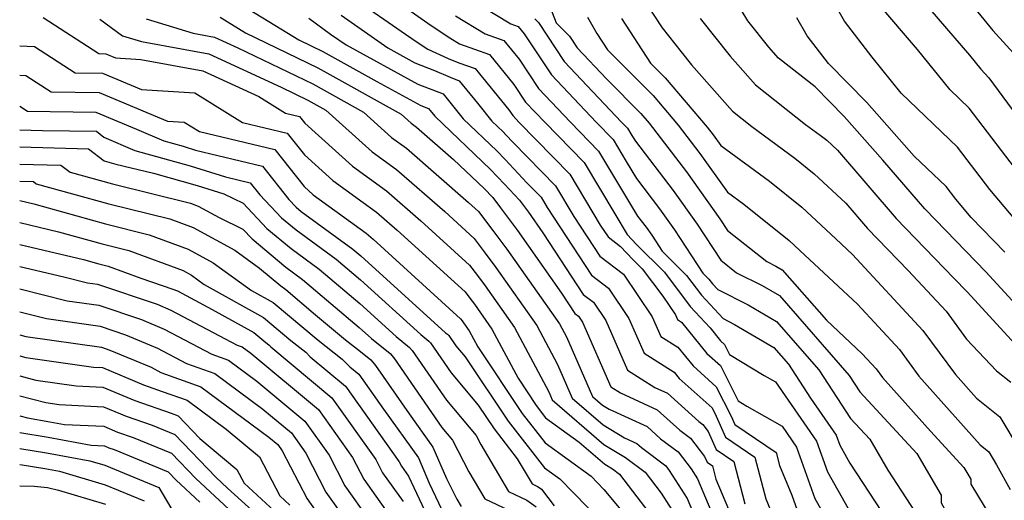
# Model space of a CAD drawing. Extents: x 1818958 to 1819392, y 2781009 to 2789211.
# Drawn here: x 1818958 to 1819080, y 2782237 to 2782296 of the extents above; entities that cross this region are included whole.
import ezdxf

# ---------------------------------------------------------------- set-up
doc = ezdxf.new("R2010")
doc.units = 0

msp = doc.modelspace()

# ---------------------------------------------------------------- linework, layer by layer
at = {"layer": 'Unknown_Line_Type', "color": 0}
for points in [[(1819081.94, 2782270.34, 2376), (1819077.75, 2782275.29, 2376), (1819073.76, 2782280.51, 2376), (1819066.78, 2782287.17, 2376), (1819063.23, 2782291.61, 2376), (1819059.8, 2782296.08, 2376), (1819055.24, 2782304.14, 2376)], [(1819022.05, 2782301.54, 2362), (1819024.21, 2782295.85, 2362), (1819025.86, 2782294.22, 2362), (1819026.8, 2782292.79, 2362), (1819030.47, 2782288.91, 2362), (1819034.66, 2782284.69, 2362), (1819035.68, 2782283.5, 2362), (1819040.29, 2782277.48, 2362), (1819044.43, 2782271.7, 2362), (1819045.38, 2782270.24, 2362), (1819050.22, 2782266.41, 2362), (1819051.35, 2782265.84, 2362), (1819052.11, 2782265.4, 2362), (1819057.57, 2782259.17, 2362), (1819061.99, 2782255.05, 2362), (1819063.7, 2782253.2, 2362), (1819064.51, 2782252.12, 2362), (1819070.41, 2782245.49, 2362), (1819074.55, 2782241.01, 2362), (1819075.38, 2782239.56, 2362), (1819075.38, 2782238.96, 2362), (1819078.83, 2782233.34, 2362), (1819081.36, 2782229.97, 2362)], [(1819080.95, 2782261.11, 2372), (1819077.26, 2782265.14, 2372), (1819072.32, 2782270.25, 2372), (1819069.71, 2782272.93, 2372), (1819064.54, 2782278.94, 2372), (1819059.77, 2782284.31, 2372), (1819056.17, 2782287.95, 2372), (1819051.66, 2782291.52, 2372), (1819050.47, 2782292.86, 2372), (1819047.88, 2782296.12, 2372), (1819045.14, 2782300.65, 2372)], [(1819067.48, 2782300.86, 2380), (1819075.24, 2782291.86, 2380), (1819076.64, 2782290.13, 2380), (1819077.61, 2782289.06, 2380), (1819082.79, 2782282.06, 2380)], [(1818983.35, 2782299.35, 2346), (1818992.44, 2782293.76, 2346), (1818995.43, 2782292.31, 2346), (1819002.08, 2782288.62, 2346), (1819007.5, 2782285.65, 2346), (1819008.46, 2782285.28, 2346), (1819009.23, 2782284.34, 2346), (1819016.1, 2782277.76, 2346), (1819017.85, 2782275.96, 2346), (1819019.69, 2782273.97, 2346), (1819020.79, 2782272.51, 2346), (1819022.58, 2782269.97, 2346), (1819027.56, 2782262.36, 2346), (1819028.81, 2782261.41, 2346), (1819030.33, 2782259.16, 2346), (1819033.02, 2782253.03, 2346), (1819036.41, 2782250.9, 2346), (1819037.94, 2782250.2, 2346), (1819041.83, 2782246.69, 2346), (1819042.33, 2782246.31, 2346), (1819042.98, 2782245.47, 2346), (1819043.98, 2782243.22, 2346), (1819046.13, 2782241.76, 2346), (1819047.52, 2782236.52, 2346)], [(1819003.3, 2782299.4, 2354), (1819008.79, 2782295.52, 2354), (1819011.09, 2782294, 2354), (1819012.27, 2782293.28, 2354), (1819015.99, 2782291.95, 2354), (1819019, 2782288.26, 2354), (1819020.44, 2782286.09, 2354), (1819022.8, 2782283.6, 2354), (1819027.68, 2782278.62, 2354), (1819031.45, 2782272.3, 2354), (1819032.98, 2782269.76, 2354), (1819034.15, 2782268.53, 2354), (1819037.57, 2782265.1, 2354), (1819040.77, 2782260.87, 2354), (1819043.23, 2782258.23, 2354), (1819044.52, 2782256.63, 2354), (1819045, 2782256.19, 2354), (1819045.63, 2782254.94, 2354), (1819049.89, 2782252.36, 2354), (1819051.29, 2782251.56, 2354), (1819056.33, 2782244.26, 2354), (1819057.69, 2782240.47, 2354), (1819061.52, 2782233.69, 2354)], [(1819012.49, 2782299.48, 2358), (1819018.63, 2782295.73, 2358), (1819019.53, 2782295.4, 2358), (1819020.26, 2782294.51, 2358), (1819023.62, 2782289.44, 2358), (1819029.14, 2782283.61, 2358), (1819031.24, 2782281.47, 2358), (1819032.86, 2782278.75, 2358), (1819034.12, 2782276.65, 2358), (1819036.98, 2782272.92, 2358), (1819038.81, 2782270.35, 2358), (1819042.32, 2782264.99, 2358), (1819043.06, 2782264.25, 2358), (1819043.51, 2782263.66, 2358), (1819044.16, 2782262.95, 2358), (1819047.93, 2782261.06, 2358), (1819051.43, 2782259.01, 2358), (1819056.64, 2782253.07, 2358), (1819060.55, 2782247.06, 2358), (1819062.93, 2782244.49, 2358), (1819065.14, 2782240.67, 2358), (1819068.53, 2782235.49, 2358)], [(1819073.88, 2782300.16, 2382), (1819078.13, 2782294.92, 2382), (1819081.07, 2782291.65, 2382)], [(1818998.94, 2782299.13, 2352), (1819003.5, 2782295.94, 2352), (1819005.63, 2782294.48, 2352), (1819007.18, 2782293.38, 2352), (1819008.36, 2782292.6, 2352), (1819010.89, 2782291.48, 2352), (1819012.21, 2782290.94, 2352), (1819014.23, 2782290.22, 2352), (1819018.37, 2782285.14, 2352), (1819018.85, 2782284.42, 2352), (1819019.63, 2782283.59, 2352), (1819025.9, 2782277.2, 2352), (1819029.66, 2782270.91, 2352), (1819030.62, 2782269.45, 2352), (1819032.16, 2782268.27, 2352), (1819033.69, 2782266.66, 2352), (1819034.82, 2782265.53, 2352), (1819037.4, 2782262.13, 2352), (1819038.94, 2782259.83, 2352), (1819039.19, 2782259.27, 2352), (1819039.68, 2782258.96, 2352), (1819042.82, 2782255.09, 2352), (1819044.49, 2782253.59, 2352), (1819046.68, 2782249.23, 2352), (1819047.73, 2782248.59, 2352), (1819052.1, 2782246.1, 2352), (1819053.88, 2782243.5, 2352), (1819056.16, 2782237.18, 2352), (1819059.92, 2782230.52, 2352)], [(1819035.34, 2782298.23, 2368), (1819037.29, 2782295.23, 2368), (1819039.64, 2782292.28, 2368), (1819040.9, 2782290.68, 2368), (1819045.99, 2782284.95, 2368), (1819048.36, 2782283.07, 2368), (1819053.67, 2782279.17, 2368), (1819056.08, 2782277.25, 2368), (1819059.96, 2782273.63, 2368), (1819062.65, 2782270.5, 2368), (1819067.67, 2782265.33, 2368), (1819072.34, 2782260.28, 2368), (1819074.87, 2782256.86, 2368), (1819078.58, 2782252.93, 2368), (1819080.32, 2782251.54, 2368)], [(1819081.97, 2782276.45, 2378), (1819075.19, 2782285.33, 2378), (1819072.83, 2782287.58, 2378), (1819068.82, 2782292.58, 2378), (1819063.91, 2782298.28, 2378)], [(1818960.9, 2782296.52, 2338), (1818967.78, 2782292.07, 2338), (1818968.63, 2782292.05, 2338), (1818969.84, 2782291.55, 2338), (1818972.94, 2782291.36, 2338), (1818980.59, 2782289.96, 2338), (1818987.51, 2782286.77, 2338), (1818990.82, 2782284.72, 2338), (1818992.53, 2782284.31, 2338), (1818993.19, 2782283.48, 2338), (1818999.07, 2782278.19, 2338), (1819003.26, 2782275.15, 2338), (1819007.52, 2782271.44, 2338), (1819013.53, 2782265.98, 2338), (1819014.5, 2782264.68, 2338), (1819015.45, 2782263.41, 2338), (1819019.06, 2782258.29, 2338), (1819023.31, 2782250.33, 2338), (1819023.73, 2782249.37, 2338), (1819030.12, 2782243.85, 2338), (1819032.76, 2782242.25, 2338), (1819035.2, 2782240.44, 2338), (1819037.18, 2782237.83, 2338), (1819039.16, 2782234.75, 2338)], [(1818967.9, 2782296.3, 2340), (1818970.7, 2782294.25, 2340), (1818973.02, 2782293.55, 2340), (1818981.33, 2782292.03, 2340), (1818990.27, 2782287.91, 2340), (1818993.55, 2782286.33, 2340), (1818995.77, 2782285.1, 2340), (1819001.49, 2782279.96, 2340), (1819004.5, 2782277.77, 2340), (1819010.46, 2782272.58, 2340), (1819014.09, 2782269.28, 2340), (1819015.45, 2782267.46, 2340), (1819016.79, 2782265.68, 2340), (1819021.85, 2782258.51, 2340), (1819024.4, 2782253.72, 2340), (1819026.21, 2782249.56, 2340), (1819030.02, 2782246.28, 2340), (1819032.67, 2782244.67, 2340), (1819034.19, 2782243.98, 2340), (1819034.73, 2782243.49, 2340), (1819037.74, 2782241.23, 2340), (1819038.18, 2782240.66, 2340), (1819040.4, 2782237.19, 2340), (1819042.29, 2782232.72, 2340)], [(1818973.61, 2782296.35, 2342), (1818979.4, 2782294.6, 2342), (1818982.06, 2782294.11, 2342), (1818984.92, 2782292.8, 2342), (1818994.18, 2782288.32, 2342), (1819000.42, 2782284.85, 2342), (1819003.9, 2782281.72, 2342), (1819005.73, 2782280.39, 2342), (1819013.41, 2782273.72, 2342), (1819014.65, 2782272.59, 2342), (1819016.4, 2782270.25, 2342), (1819018.12, 2782267.96, 2342), (1819024.63, 2782258.72, 2342), (1819025.49, 2782257.12, 2342), (1819028.7, 2782249.76, 2342), (1819029.92, 2782248.71, 2342), (1819030.77, 2782248.19, 2342), (1819035.44, 2782246.05, 2342), (1819037.09, 2782244.56, 2342), (1819039.27, 2782242.93, 2342), (1819040.86, 2782240.86, 2342), (1819041.65, 2782239.63, 2342), (1819044.29, 2782233.38, 2342)], [(1818982.73, 2782296.56, 2344), (1818985.88, 2782294.63, 2344), (1818994.81, 2782290.32, 2344), (1819005.08, 2782284.61, 2344), (1819006.32, 2782283.49, 2344), (1819006.97, 2782283.01, 2344), (1819011.56, 2782279.02, 2344), (1819015.32, 2782275.43, 2344), (1819016.39, 2782274.33, 2344), (1819017.35, 2782273.03, 2344), (1819019.45, 2782270.23, 2344), (1819024.89, 2782262.52, 2344), (1819026.54, 2782260, 2344), (1819026.96, 2782259.69, 2344), (1819027.46, 2782258.94, 2344), (1819030.96, 2782250.95, 2344), (1819032.14, 2782250.21, 2344), (1819036.69, 2782248.13, 2344), (1819039.46, 2782245.62, 2344), (1819040.8, 2782244.62, 2344), (1819042.53, 2782242.37, 2344), (1819042.84, 2782241.67, 2344), (1819043.51, 2782241.21, 2344), (1819043.94, 2782239.59, 2344), (1819046.28, 2782234.04, 2344)], [(1818993.67, 2782296.46, 2348), (1818996.38, 2782294.47, 2348), (1818998.3, 2782293.13, 2348), (1819007.13, 2782288.29, 2348), (1819010.27, 2782287.1, 2348), (1819012.75, 2782284.04, 2348), (1819016.88, 2782280.09, 2348), (1819017.93, 2782279, 2348), (1819020.58, 2782276.14, 2348), (1819022.35, 2782274.35, 2348), (1819023.11, 2782273.07, 2348), (1819028.58, 2782264.72, 2348), (1819030.67, 2782263.14, 2348), (1819033.2, 2782259.39, 2348), (1819035.08, 2782255.11, 2348), (1819038.79, 2782252.78, 2348), (1819039.41, 2782252.01, 2348), (1819043.46, 2782248.37, 2348), (1819043.98, 2782247.33, 2348), (1819045.12, 2782244.76, 2348), (1819048.74, 2782242.3, 2348), (1819050.11, 2782237.14, 2348), (1819051.47, 2782233.85, 2348)], [(1818997.66, 2782296.8, 2350), (1819003.44, 2782292.76, 2350), (1819006.77, 2782290.93, 2350), (1819009.21, 2782290, 2350), (1819011.13, 2782289.15, 2350), (1819012.24, 2782288.7, 2350), (1819014.49, 2782285.94, 2350), (1819016.28, 2782283.74, 2350), (1819017.66, 2782282.41, 2350), (1819018.02, 2782282.05, 2350), (1819018.91, 2782281.09, 2350), (1819024.12, 2782275.77, 2350), (1819026.38, 2782271.99, 2350), (1819029.6, 2782267.08, 2350), (1819032.52, 2782264.87, 2350), (1819036.07, 2782259.61, 2350), (1819037.13, 2782257.19, 2350), (1819039.24, 2782255.87, 2350), (1819041.12, 2782253.55, 2350), (1819043.97, 2782250.98, 2350), (1819045.8, 2782247.34, 2350), (1819046.26, 2782246.31, 2350), (1819051.36, 2782242.85, 2350), (1819051.79, 2782241.24, 2350), (1819053.29, 2782237.59, 2350), (1819054.63, 2782233.89, 2350)], [(1819011.79, 2782296.74, 2356), (1819015.45, 2782294.5, 2356), (1819017.76, 2782293.68, 2356), (1819019.63, 2782291.39, 2356), (1819022.03, 2782287.77, 2356), (1819025.97, 2782283.61, 2356), (1819029.46, 2782280.04, 2356), (1819032.16, 2782275.53, 2356), (1819034.26, 2782272.03, 2356), (1819035.32, 2782270.64, 2356), (1819036.01, 2782269.68, 2356), (1819037.32, 2782267.68, 2356), (1819040.31, 2782264.68, 2356), (1819042.14, 2782262.26, 2356), (1819044.82, 2782259.38, 2356), (1819046.23, 2782258.67, 2356), (1819051.09, 2782255.82, 2356), (1819052.9, 2782253.76, 2356), (1819055.62, 2782249.58, 2356), (1819058.77, 2782245.01, 2356), (1819059.22, 2782243.77, 2356), (1819060.48, 2782241.54, 2356), (1819065.93, 2782233.22, 2356)], [(1819021.6, 2782296.34, 2360), (1819022.04, 2782295.9, 2360), (1819025.21, 2782291.11, 2360), (1819032.3, 2782283.62, 2360), (1819033.01, 2782282.89, 2360), (1819033.56, 2782281.98, 2360), (1819033.99, 2782281.26, 2360), (1819038.64, 2782275.2, 2360), (1819041.62, 2782271.03, 2360), (1819044.53, 2782266.58, 2360), (1819046.48, 2782265.04, 2360), (1819049.64, 2782263.45, 2360), (1819051.77, 2782262.21, 2360), (1819060.39, 2782252.38, 2360), (1819061.7, 2782250.36, 2360), (1819068.74, 2782242.75, 2360), (1819071.72, 2782237.6, 2360), (1819071.72, 2782236.66, 2360), (1819072.96, 2782234.43, 2360), (1819078.71, 2782226.79, 2360), (1819080.58, 2782220.13, 2360)], [(1819028.09, 2782296.56, 2364), (1819029.24, 2782294.56, 2364), (1819030.54, 2782292.55, 2364), (1819036.17, 2782286.88, 2364), (1819039.27, 2782283.25, 2364), (1819041.95, 2782279.76, 2364), (1819045.38, 2782274.97, 2364), (1819047.4, 2782273.48, 2364), (1819052.99, 2782269, 2364), (1819054.28, 2782267.8, 2364), (1819061.4, 2782261.16, 2364), (1819066.58, 2782255.56, 2364), (1819069, 2782252.29, 2364), (1819076.54, 2782243.82, 2364), (1819077.63, 2782242.95, 2364), (1819078.58, 2782241.36, 2364), (1819080.27, 2782238.28, 2364)], [(1819032.29, 2782296.39, 2366), (1819035.86, 2782290.9, 2366), (1819037.67, 2782289.07, 2366), (1819042.87, 2782283, 2366), (1819043.6, 2782282.04, 2366), (1819044.55, 2782280.72, 2366), (1819050.54, 2782276.33, 2366), (1819054.53, 2782273.13, 2366), (1819058.74, 2782269.2, 2366), (1819060.81, 2782267.27, 2366), (1819069.46, 2782257.92, 2366), (1819073.5, 2782252.47, 2366), (1819076.09, 2782249.55, 2366), (1819078.97, 2782247.25, 2366), (1819081.49, 2782243.06, 2366)], [(1819042.01, 2782296.4, 2370), (1819045.69, 2782291.77, 2370), (1819048.82, 2782288.23, 2370), (1819055.01, 2782283.34, 2370), (1819056.81, 2782282.02, 2370), (1819057.62, 2782281.37, 2370), (1819058.93, 2782280.15, 2370), (1819066.18, 2782271.71, 2370), (1819073.32, 2782264.36, 2370), (1819074.95, 2782262.68, 2370), (1819080.89, 2782256.21, 2370)], [(1819079.58, 2782267.59, 2374), (1819075.46, 2782271.85, 2374), (1819073.53, 2782274.12, 2374), (1819072.34, 2782275.68, 2374), (1819068.42, 2782279.42, 2374), (1819062.55, 2782286.03, 2374), (1819057.81, 2782290.83, 2374), (1819055.19, 2782294.24, 2374), (1819053.91, 2782296.5, 2374)], [(1818958, 2782293.03, 2336), (1818958, 2782293.03, 2336)], [(1818958, 2782293.03, 2336), (1818959.83, 2782292.94, 2336), (1818964.84, 2782289.71, 2336), (1818968.21, 2782289.65, 2336), (1818973.04, 2782287.65, 2336), (1818979.62, 2782287.23, 2336), (1818985.5, 2782283.59, 2336), (1818991.01, 2782282.26, 2336), (1818993.15, 2782279.58, 2336), (1818996.66, 2782276.42, 2336), (1819002.02, 2782272.52, 2336), (1819004.58, 2782270.3, 2336), (1819012.97, 2782262.67, 2336), (1819013.55, 2782261.89, 2336), (1819014.12, 2782261.14, 2336), (1819016.28, 2782258.08, 2336), (1819019.51, 2782252.02, 2336), (1819021.76, 2782248.64, 2336), (1819022.92, 2782247.15, 2336), (1819027.06, 2782244.14, 2336), (1819030.22, 2782241.42, 2336), (1819031.15, 2782240.85, 2336), (1819032.02, 2782240.21, 2336), (1819037.24, 2782233.35, 2336)], [(1818958, 2782289.41, 2334), (1818958, 2782289.41, 2334)], [(1818958, 2782289.41, 2334), (1818958.76, 2782289.37, 2334), (1818961.9, 2782287.35, 2334), (1818967.8, 2782287.25, 2334), (1818976.23, 2782283.75, 2334), (1818978.32, 2782283.62, 2334), (1818980.19, 2782282.46, 2334), (1818989.49, 2782280.22, 2334), (1818993.1, 2782275.68, 2334), (1818994.24, 2782274.66, 2334), (1819000.78, 2782269.9, 2334), (1819001.63, 2782269.16, 2334), (1819012.41, 2782259.36, 2334), (1819012.6, 2782259.11, 2334), (1819012.79, 2782258.86, 2334), (1819013.49, 2782257.86, 2334), (1819014.55, 2782255.88, 2334), (1819020.02, 2782247.69, 2334), (1819022.84, 2782244.07, 2334), (1819028.53, 2782239.93, 2334), (1819030.12, 2782238.31, 2334), (1819032.6, 2782235.31, 2334)], [(1818958, 2782285.6, 2332), (1818958, 2782285.6, 2332)], [(1818958, 2782285.6, 2332), (1818958.96, 2782284.98, 2332), (1818967.38, 2782284.84, 2332), (1818972.42, 2782282.76, 2332), (1818975.8, 2782281.31, 2332), (1818978.18, 2782280.64, 2332), (1818979.71, 2782280.17, 2332), (1818987.98, 2782278.17, 2332), (1818991.22, 2782274.09, 2332), (1818992.14, 2782273.13, 2332), (1818992.75, 2782272.61, 2332), (1818999.12, 2782267.96, 2332), (1819000.12, 2782267.12, 2332), (1819010.57, 2782257.64, 2332), (1819010.91, 2782257.37, 2332), (1819010.98, 2782257.29, 2332), (1819011.84, 2782256.03, 2332), (1819012.97, 2782254.68, 2332), (1819018.29, 2782246.73, 2332), (1819022.76, 2782240.98, 2332), (1819024.66, 2782239.6, 2332), (1819029.77, 2782234.39, 2332)], [(1818958, 2782282.67, 2330), (1818958, 2782282.67, 2330)], [(1818958, 2782282.67, 2330), (1818960.82, 2782282.6, 2330), (1818967.47, 2782282.5, 2330), (1818968.4, 2782281.76, 2330), (1818972.22, 2782280.13, 2330), (1818979.04, 2782278.22, 2330), (1818983.42, 2782276.86, 2330), (1818986.46, 2782276.13, 2330), (1818987.65, 2782274.63, 2330), (1818990.32, 2782271.82, 2330), (1818992.12, 2782270.31, 2330), (1818997.05, 2782266.71, 2330), (1819000.06, 2782264.17, 2330), (1819007.51, 2782257.4, 2330), (1819008.51, 2782256.6, 2330), (1819008.71, 2782256.37, 2330), (1819011.26, 2782252.68, 2330), (1819014.59, 2782248.71, 2330), (1819016.55, 2782245.78, 2330), (1819019.41, 2782242.1, 2330), (1819021.26, 2782238.98, 2330), (1819022.01, 2782238.63, 2330), (1819022.39, 2782238.34, 2330), (1819023.97, 2782236.27, 2330)], [(1818958, 2782280.56, 2328), (1818958, 2782280.56, 2328)], [(1818958, 2782280.56, 2328), (1818966.49, 2782280.32, 2328), (1818968.41, 2782278.85, 2328), (1818969.86, 2782278.45, 2328), (1818974.51, 2782277.31, 2328), (1818979.91, 2782275.8, 2328), (1818983.19, 2782274.78, 2328), (1818985.57, 2782273.6, 2328), (1818988.5, 2782270.51, 2328), (1818991.49, 2782268.01, 2328), (1818994.98, 2782265.46, 2328), (1818999.98, 2782261.23, 2328), (1819004.46, 2782257.16, 2328), (1819006.12, 2782255.83, 2328), (1819006.45, 2782255.45, 2328), (1819010.68, 2782249.32, 2328), (1819014.33, 2782244.98, 2328), (1819014.92, 2782243.83, 2328), (1819018.34, 2782238.05, 2328), (1819020.59, 2782237, 2328), (1819021.73, 2782236.15, 2328)], [(1818958, 2782278.45, 2326), (1818958, 2782278.45, 2326)], [(1818958, 2782278.45, 2326), (1818963.09, 2782278.31, 2326), (1818964.23, 2782277.44, 2326), (1818969.44, 2782275.99, 2326), (1818979.07, 2782273.62, 2326), (1818980.03, 2782273.26, 2326), (1818982.64, 2782271.84, 2326), (1818985.55, 2782270.4, 2326), (1818986.68, 2782269.2, 2326), (1818990.86, 2782265.71, 2326), (1818992.91, 2782264.21, 2326), (1818999.92, 2782258.28, 2326), (1819001.41, 2782256.93, 2326), (1819003.73, 2782255.07, 2326), (1819004.19, 2782254.53, 2326), (1819010.1, 2782245.96, 2326), (1819011.42, 2782244.39, 2326), (1819013.44, 2782240.46, 2326), (1819015.42, 2782237.13, 2326), (1819019.17, 2782235.38, 2326)], [(1818958, 2782276.34, 2324), (1818958, 2782276.34, 2324)], [(1818958, 2782276.34, 2324), (1818959.69, 2782276.3, 2324), (1818960.05, 2782276.02, 2324), (1818969.02, 2782273.52, 2324), (1818976.54, 2782271.67, 2324), (1818979.42, 2782270.61, 2324), (1818984.55, 2782267.81, 2324), (1818987.6, 2782265.61, 2324), (1818990.23, 2782263.41, 2324), (1818990.84, 2782262.96, 2324), (1818994.52, 2782259.85, 2324), (1818998.2, 2782256.78, 2324), (1819000.05, 2782255.33, 2324), (1819001.33, 2782254.3, 2324), (1819001.93, 2782253.61, 2324), (1819006.06, 2782247.62, 2324), (1819009, 2782243.5, 2324), (1819010.66, 2782239.65, 2324), (1819011.97, 2782237.1, 2324), (1819012.5, 2782236.2, 2324)], [(1818958, 2782273.94, 2322), (1818958, 2782273.94, 2322)], [(1818958, 2782273.94, 2322), (1818959.75, 2782273.52, 2322), (1818968.61, 2782271.06, 2322), (1818974, 2782269.73, 2322), (1818978.8, 2782267.95, 2322), (1818981.88, 2782266.27, 2322), (1818986.61, 2782262.86, 2322), (1818989.27, 2782261.36, 2322), (1818994.84, 2782256.73, 2322), (1818997.82, 2782254.39, 2322), (1818998.75, 2782253.44, 2322), (1818999.88, 2782252.51, 2322), (1819002.92, 2782248.22, 2322), (1819007.21, 2782242.21, 2322), (1819008.55, 2782239.09, 2322), (1819010.47, 2782235.01, 2322)], [(1818958, 2782271.22, 2320), (1818958, 2782271.22, 2320)], [(1818958, 2782271.22, 2320), (1818962.8, 2782270.09, 2320), (1818968.19, 2782268.59, 2320), (1818971.47, 2782267.78, 2320), (1818978.19, 2782265.3, 2320), (1818979.21, 2782264.74, 2320), (1818980.79, 2782263.6, 2320), (1818988.08, 2782259.51, 2320), (1818991.48, 2782256.68, 2320), (1818993.3, 2782255.25, 2320), (1818993.87, 2782254.67, 2320), (1818998.21, 2782251.06, 2320), (1819004.85, 2782241.72, 2320), (1819005.14, 2782241.17, 2320), (1819005.99, 2782239.96, 2320), (1819008.95, 2782233.66, 2320)], [(1818958, 2782268.51, 2318), (1818958, 2782268.51, 2318)], [(1818958, 2782268.51, 2318), (1818965.86, 2782266.66, 2318), (1818967.77, 2782266.13, 2318), (1818968.93, 2782265.84, 2318), (1818972.96, 2782264.35, 2318), (1818976.91, 2782263.03, 2318), (1818977.47, 2782262.79, 2318), (1818981.77, 2782260.52, 2318), (1818986.89, 2782257.65, 2318), (1818988.12, 2782256.62, 2318), (1818988.78, 2782256.1, 2318), (1818988.99, 2782255.89, 2318), (1818996.54, 2782249.62, 2318), (1819001.96, 2782241.99, 2318), (1819002.8, 2782240.36, 2318), (1819005.32, 2782236.82, 2318)], [(1818958, 2782265.8, 2316), (1818958, 2782265.8, 2316)], [(1818958, 2782265.8, 2316), (1818963.43, 2782264.52, 2316), (1818966.39, 2782263.78, 2316), (1818967.61, 2782263.61, 2316), (1818974.97, 2782261.14, 2316), (1818976.66, 2782260.44, 2316), (1818984.86, 2782256.11, 2316), (1818985.48, 2782255.88, 2316), (1818986.53, 2782255.11, 2316), (1818994.87, 2782248.18, 2316), (1818999.08, 2782242.26, 2316), (1819000.47, 2782239.56, 2316), (1819004.64, 2782233.68, 2316)], [(1818958, 2782263.04, 2314), (1818958, 2782263.04, 2314)], [(1818958, 2782263.04, 2314), (1818963.85, 2782261.59, 2314), (1818967.78, 2782261.02, 2314), (1818973.03, 2782259.26, 2314), (1818975.84, 2782258.08, 2314), (1818981.71, 2782254.98, 2314), (1818983.78, 2782254.24, 2314), (1818987.27, 2782251.66, 2314), (1818993.2, 2782246.73, 2314), (1818996.19, 2782242.53, 2314), (1818998.14, 2782238.75, 2314), (1819003.97, 2782230.53, 2314)], [(1818958, 2782260.21, 2312), (1818958, 2782260.21, 2312)], [(1818958, 2782260.21, 2312), (1818961.3, 2782259.39, 2312), (1818967.94, 2782258.43, 2312), (1818971.08, 2782257.38, 2312), (1818975.03, 2782255.72, 2312), (1818978.57, 2782253.85, 2312), (1818982.08, 2782252.59, 2312), (1818988.02, 2782248.21, 2312), (1818991.53, 2782245.29, 2312), (1818993.3, 2782242.8, 2312), (1818995.8, 2782237.95, 2312), (1819000.88, 2782230.8, 2312)], [(1818958, 2782257.38, 2310), (1818958, 2782257.38, 2310)], [(1818958, 2782257.38, 2310), (1818958.76, 2782257.19, 2310), (1818968.11, 2782255.84, 2310), (1818969.14, 2782255.49, 2310), (1818974.21, 2782253.37, 2310), (1818975.42, 2782252.73, 2310), (1818980.37, 2782250.95, 2310), (1818988.76, 2782244.76, 2310), (1818989.86, 2782243.85, 2310), (1818990.41, 2782243.07, 2310), (1818993.47, 2782237.15, 2310), (1818995.17, 2782234.75, 2310)], [(1818958, 2782254.79, 2308), (1818958, 2782254.79, 2308)], [(1818958, 2782254.79, 2308), (1818958.76, 2782254.59, 2308), (1818967.11, 2782253.39, 2308), (1818968.22, 2782253.34, 2308), (1818973.28, 2782251.21, 2308), (1818975.6, 2782250.4, 2308), (1818978.67, 2782249.3, 2308), (1818983.49, 2782245.75, 2308), (1818987.59, 2782242.33, 2308), (1818990.11, 2782237.51, 2308), (1818991.35, 2782236.38, 2308)], [(1818958, 2782252.32, 2306), (1818958, 2782252.32, 2306)], [(1818958, 2782252.32, 2306), (1818959.99, 2782251.8, 2306), (1818964.99, 2782251.08, 2306), (1818968.28, 2782250.93, 2306), (1818972.21, 2782249.27, 2306), (1818976.69, 2782247.72, 2306), (1818977.54, 2782247.37, 2306), (1818980.23, 2782244.58, 2306), (1818984.81, 2782240.76, 2306), (1818985.69, 2782239.07, 2306), (1818989.46, 2782235.64, 2306)], [(1818958, 2782249.85, 2304), (1818958, 2782249.85, 2304)], [(1818958, 2782249.85, 2304), (1818961.23, 2782249.01, 2304), (1818962.87, 2782248.77, 2304), (1818968.34, 2782248.51, 2304), (1818971.15, 2782247.33, 2304), (1818974.35, 2782246.22, 2304), (1818977.13, 2782245.07, 2304), (1818982.19, 2782239.82, 2304), (1818983.67, 2782238.46, 2304), (1818987.56, 2782234.91, 2304)], [(1818958, 2782247.37, 2302), (1818958, 2782247.37, 2302)], [(1818958, 2782247.37, 2302), (1818958.98, 2782247.12, 2302), (1818961.72, 2782246.66, 2302), (1818963.51, 2782246.33, 2302), (1818968.39, 2782246.1, 2302), (1818970.08, 2782245.39, 2302), (1818972, 2782244.72, 2302), (1818976.73, 2782242.78, 2302), (1818979.75, 2782239.64, 2302), (1818984.44, 2782235.29, 2302)], [(1818958, 2782245.33, 2300), (1818958, 2782245.33, 2300)], [(1818958, 2782245.33, 2300), (1818961.51, 2782244.74, 2300), (1818966.81, 2782243.77, 2300), (1818968.45, 2782243.69, 2300), (1818969.02, 2782243.45, 2300), (1818969.66, 2782243.23, 2300), (1818976.32, 2782240.48, 2300), (1818977.31, 2782239.45, 2300), (1818980.25, 2782236.73, 2300)], [(1818958, 2782243.37, 2298), (1818958, 2782243.37, 2298)], [(1818958, 2782243.37, 2298), (1818961.3, 2782242.82, 2298), (1818966.64, 2782241.84, 2298), (1818968.51, 2782241.28, 2298), (1818975.19, 2782238.53, 2298), (1818977.74, 2782234.22, 2298)], [(1818958, 2782241.37, 2296), (1818958, 2782241.37, 2296)], [(1818958, 2782241.37, 2296), (1818958.32, 2782241.36, 2296), (1818961.09, 2782240.9, 2296), (1818962.93, 2782240.56, 2296), (1818968.56, 2782238.88, 2296), (1818973.36, 2782236.9, 2296)], [(1818958, 2782238.77, 2294), (1818958, 2782238.77, 2294)], [(1818958, 2782238.77, 2294), (1818959.8, 2782238.7, 2294), (1818961.43, 2782238.55, 2294), (1818962.78, 2782238.22, 2294), (1818968.61, 2782236.48, 2294)]]:
    msp.add_polyline3d(points, dxfattribs=at)

doc.saveas('drawing.dxf')
